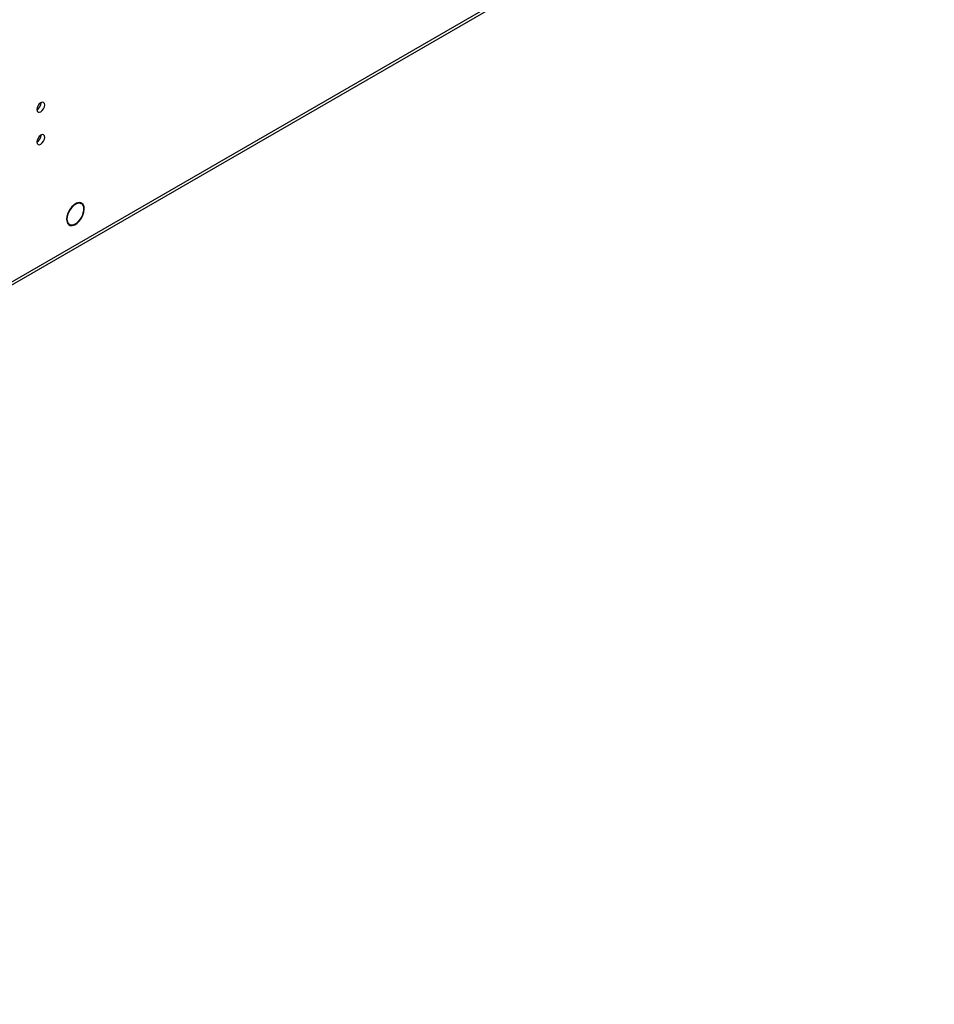
# Model space of a CAD drawing. Units: millimetres. Extents: x 4 to 11134, y 11 to 15752.
# Drawn here: x 2720 to 3065, y 931 to 1303 of the extents above; entities that cross this region are included whole.
import ezdxf

# ---------------------------------------------------------------- set-up
doc = ezdxf.new("R2010")
doc.units = ezdxf.units.MM
doc.header["$LTSCALE"] = 53

msp = doc.modelspace()

# ---------------------------------------------------------------- linework, layer by layer
at = {"color": 8, "linetype": 'Continuous', "lineweight": 25}
msp.add_line((2246.232, 932.316), (3940.814, 1910.577), dxfattribs=at)
at = {"color": 7, "linetype": 'Continuous', "lineweight": 25}
for p, q in [((2245.507, 930.713), (3940.089, 1908.974)), ((2742.245, 1233.764), (2742.783, 1233.453)), ((2742.889, 1233.625), (2742.783, 1233.453)), ((2742.889, 1233.404), (2742.994, 1233.574)), ((2742.951, 1233.369), (2742.889, 1233.405)), ((2737.653, 1225.994), (2738.054, 1225.763)), ((2738.054, 1225.763), (2737.949, 1225.591)), ((2738.034, 1225.509), (2738.139, 1225.68)), ((2738.121, 1225.651), (2738.402, 1225.488))]:
    msp.add_line(p, q, dxfattribs=at)
at = {"color": 7, "linetype": 'Continuous', "lineweight": 25, "flags": 128}
for points in [[(2726.11, 1268.951), (2726.223, 1268.36), (2726.545, 1267.989), (2727.027, 1267.896), (2727.595, 1268.093), (2728.163, 1268.552), (2728.645, 1269.202), (2728.967, 1269.944), (2729.08, 1270.665), (2728.967, 1271.256), (2728.645, 1271.627), (2728.163, 1271.72), (2727.595, 1271.523), (2727.027, 1271.064), (2726.545, 1270.414), (2726.223, 1269.672), (2726.11, 1268.951)], [(2726.11, 1256.703), (2726.223, 1256.112), (2726.545, 1255.741), (2727.027, 1255.648), (2727.595, 1255.845), (2728.163, 1256.304), (2728.645, 1256.954), (2728.967, 1257.696), (2729.08, 1258.417), (2728.967, 1259.008), (2728.645, 1259.379), (2728.163, 1259.472), (2727.595, 1259.275), (2727.027, 1258.816), (2726.545, 1258.166), (2726.223, 1257.424), (2726.11, 1256.703)], [(2742.889, 1233.625), (2742.07, 1233.762), (2741.133, 1233.535), (2740.159, 1232.962), (2739.227, 1232.091), (2738.418, 1230.996), (2737.8, 1229.769), (2737.423, 1228.514), (2737.32, 1227.335), (2737.501, 1226.333), (2737.949, 1225.591)], [(2742.783, 1233.453), (2741.999, 1233.579), (2741.105, 1233.358), (2740.174, 1232.808), (2739.285, 1231.976), (2738.513, 1230.93), (2737.922, 1229.759), (2737.561, 1228.56), (2737.461, 1227.434), (2737.63, 1226.475), (2738.054, 1225.763)], [(2738.034, 1225.509), (2738.693, 1225.154), (2739.5, 1225.117), (2740.394, 1225.401), (2741.31, 1225.986), (2742.178, 1226.827), (2742.935, 1227.861), (2743.523, 1229.013), (2743.899, 1230.196), (2744.035, 1231.321), (2743.921, 1232.306), (2743.565, 1233.076), (2742.994, 1233.574)], [(2738.139, 1225.68), (2738.835, 1225.319), (2739.694, 1225.324), (2740.642, 1225.694), (2741.592, 1226.395), (2742.461, 1227.367), (2743.171, 1228.522), (2743.659, 1229.757), (2743.882, 1230.963), (2743.82, 1232.033), (2743.479, 1232.872), (2742.889, 1233.404)]]:
    msp.add_lwpolyline(points, dxfattribs=at)
at = {"color": 7, "linetype": 'Continuous', "lineweight": 25}
for centre, radius, start, end in [((2724.631, 1271.519), 3.033, 299.21738, 0.78891), ((2724.63, 1259.272), 3.034, 299.22786, 0.77843)]:
    msp.add_arc(centre, radius, start, end, dxfattribs=at)

doc.saveas('drawing.dxf')
